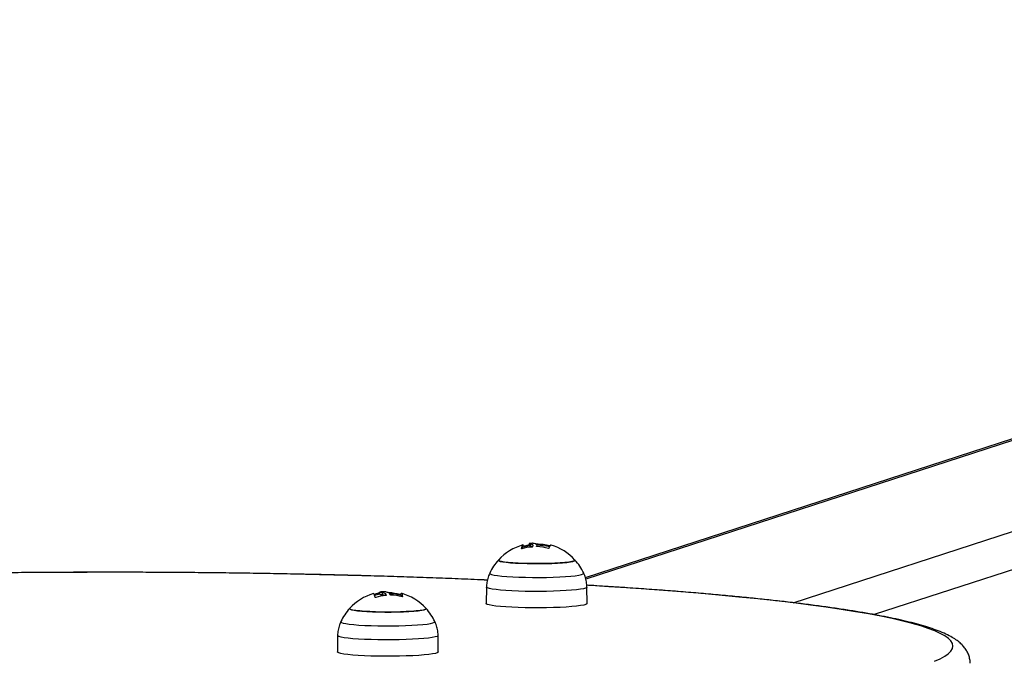
# Model space of a CAD drawing. Units: millimetres. Extents: x 149.1 to 173.4, y 147.4 to 157.2.
# Drawn here: x 152.6 to 152.9, y 152.4 to 152.7 of the extents above; entities that cross this region are included whole.
import ezdxf

# ---------------------------------------------------------------- set-up
doc = ezdxf.new("R2010")
doc.units = ezdxf.units.MM
doc.layers.get('0').update_dxf_attribs({"lineweight": 5})
doc.layers.add('ORIA ASFALEIAS', color=7, linetype='Continuous', lineweight=15)

# ---------------------------------------------------------------- blocks, each defined once
blk = doc.blocks.new('A400_C')
at = {"color": 7, "linetype": 'Continuous', "lineweight": 25}
for p, q in [((453.0489274351249, 387.3700042911359), (452.4539494802694, 387.1764760139912)), ((453.0520206151278, 387.370456651507), (452.4541169522464, 387.1759767303074)), ((452.5262172249451, 387.1677748319625), (453.1428176427991, 387.3683362402944)), ((453.1524769010622, 387.3581487176552), (452.5544429130179, 387.1636264056278)), ((452.4344750693318, 387.1883153722219), (452.4344750693318, 387.1874519850889)), ((452.4350122556854, 387.1874522554708), (452.4350122556854, 387.1881994014902)), ((452.4326269127715, 387.1872107396111), (452.4326269127715, 387.1874719062097)), ((452.4327986550699, 387.1872532629558), (452.4327986550699, 387.1874800192517)), ((452.4350122556854, 387.1874522554708), (452.4355520147884, 387.1872365138178)), ((452.3820042160979, 387.1706229506444), (452.3820042160979, 387.1710078459063)), ((452.3821791691163, 387.1706543878817), (452.3821791691163, 387.1710703458293)), ((452.3825293774327, 387.1706972312667), (452.3825293774327, 387.1714443772934)), ((452.3834649031115, 387.1705858026752), (452.3834649031115, 387.1713329486947)), ((452.3846161400153, 387.1702972155826), (452.3846161400153, 387.1707328507754)), ((452.3895088302917, 387.1704176371631), (452.3895088302917, 387.1706307399499)), ((452.3896826849679, 387.1703746481134), (452.3896826849679, 387.1706232262504)), ((452.4195886552617, 387.1732133462637), (452.4194889104557, 387.1675207217549)), ((452.4545888695276, 387.1675207217549), (452.4544891247234, 387.1732133462637)), ((452.3678248462412, 387.1563761496936), (452.3677251014352, 387.1506835251848)), ((452.4028250605071, 387.1506835251848), (452.4027253157029, 387.1563761496936))]:
    blk.add_line(p, q, dxfattribs=at)
at = {"color": 7, "linetype": 'Continuous', "lineweight": 25, "flags": 128}
for points in [[(452.4317249786774, 387.1865567358972), (452.4318353852115, 387.1870118173746), (452.4319477615492, 387.1873722993468), (452.4320614621384, 387.1876361110107), (452.4321758338275, 387.1878017369008), (452.4322902196046, 387.1878682255764), (452.4324039623781, 387.1878351950863), (452.4325164087505, 387.18770283518), (452.4326269127715, 387.1874719062097)], [(452.4420145257747, 387.1878056129562), (452.441958846489, 387.187813194293), (452.4418249171059, 387.1877629467844), (452.4416908811301, 387.1876164445193), (452.4415574843489, 387.1873745026523), (452.4414254689974, 387.1870384673738), (452.4412955696217, 387.1866102084086)], [(452.4237307466129, 387.1826269254224), (452.4236890308031, 387.1825402047825), (452.423861013208, 387.1823486233106), (452.4243924537378, 387.1821621219123), (452.4252688560838, 387.1819857878572), (452.4264663142723, 387.181824431077), (452.4279521647651, 387.181682452966), (452.4296858774334, 387.1815637263198), (452.4316201611192, 387.181471489689), (452.4337022536012, 387.1814082590417), (452.4358753608259, 387.181375759158), (452.4380802060942, 387.181374876548), (452.4402566469736, 387.1814056352804), (452.4423453158298, 387.1814671963356), (452.4442892392227, 387.1815578804953), (452.4460353919886, 387.1816752141303), (452.4475361436317, 387.1818159966851), (452.4487505575609, 387.1819763879748), (452.4496455077289, 387.1821520129442), (452.4501965822266, 387.1823380810083), (452.4503887491802, 387.1825295167063), (452.4503470333722, 387.1826269254224)], [(452.4503380892121, 387.1824334524999), (452.4499651948619, 387.1822440537207), (452.4492397046116, 387.1820625874088), (452.4481814079437, 387.1818940034781), (452.4468191724328, 387.1817429004577), (452.4451901563126, 387.1816134000537), (452.4433387948949, 387.1815090346999), (452.4413155884951, 387.1814326512021), (452.4391757249078, 387.1813863331108), (452.4369775740353, 387.1813713438523), (452.4347810957016, 387.1813880923063), (452.4326462041109, 387.1814361216156), (452.4306311335396, 387.1815141216638), (452.4287908498601, 387.1816199648082), (452.4271755512156, 387.1817507639343), (452.4258292987407, 387.1819029511743), (452.4247888146939, 387.1820723752598), (452.4240824807667, 387.1822544147498), (452.4237295639097, 387.1824441040653), (452.4237307466129, 387.1826269254224)], [(452.4503470333722, 387.1826269254224), (452.4503482160754, 387.1826256174235), (452.4503380892121, 387.1824334524999)], [(452.4198926039418, 387.1756104523728), (452.4187158075375, 387.1756617583805), (452.4095104419313, 387.1760436451941), (452.4001586917958, 387.1763974853592), (452.3906718024365, 387.1767228533853), (452.3810611816654, 387.1770193580223), (452.3713383860769, 387.1772866427409), (452.3615151071509, 387.1775243861256), (452.3516031572009, 387.1777323022897), (452.3416144551658, 387.1779101412312), (452.3315610122746, 387.1780576890951), (452.3214549176074, 387.1781747684572), (452.3113083235559, 387.178261238535), (452.3011334312133, 387.1783169953478), (452.2909424757009, 387.1783419718476), (452.280747711454, 387.1783361379993), (452.2705613974914, 387.1782995008243), (452.2603957826642, 387.178232104371), (452.2502630909413, 387.1781340296865)], [(452.4206963723037, 387.1780516342178), (452.4206839127866, 387.1780110064928), (452.4208361943321, 387.1777983586571), (452.421350417325, 387.1775900640413), (452.4222150948727, 387.1773907756059), (452.4234109115088, 387.1772049451237), (452.4249111546643, 387.1770367237395), (452.4266823113859, 387.176889869238), (452.4286848169605, 387.1767676621157), (452.4308739387208, 387.1766728322681), (452.4332007753065, 387.1766074980468), (452.4356133490302, 387.1765731188997), (452.4380577669846, 387.1765704628041), (452.4404794249104, 387.1765995890955), (452.4428242269724, 387.1766598471431), (452.4450397941647, 387.1767498908729), (452.4470766343812, 387.1768677088612), (452.4488892479723, 387.1770106692556), (452.45043714415, 387.1771755785439), (452.4516857454684, 387.1773587529305), (452.4526071602405, 387.1775561006061), (452.4531808055791, 387.1777632131479), (452.4533938671985, 387.1779754640074), (452.4533814080434, 387.1780516334465)], [(452.3808677073495, 387.1696454131806), (452.3807573182395, 387.170100494789), (452.3806449596369, 387.1704609768921), (452.380531276992, 387.1707247886943), (452.3804169233528, 387.1708904147226), (452.3803025556291, 387.1709569035365), (452.3802454977823, 387.1709528082492)], [(452.3821791691163, 387.1710703458293), (452.3822220098492, 387.1711702327365), (452.3822651926777, 387.1712550520378), (452.382308680467, 387.1713247307916), (452.3823524358151, 387.1713792090731), (452.3823964210925, 387.1714184400325), (452.3824405984716, 387.1714423899238), (452.3824849299609, 387.1714510381561), (452.3825293774327, 387.1714443772862)], [(452.3824675140414, 387.1707023227854), (452.3824849299609, 387.1707038921294), (452.3825293774327, 387.1706972312667)], [(452.3896826849679, 387.1706232262504), (452.3897708070027, 387.1708609604966), (452.3898605145106, 387.1710032055552), (452.3899513083462, 387.1710491699623), (452.3900426833271, 387.170998597975), (452.3901341310312, 387.1708517709694), (452.3902251426363, 387.1706095059116), (452.3903152117447, 387.1702731507821), (452.3904038372031, 387.1698445771025)], [(452.4355180000504, 387.1716959211835), (452.4330595004895, 387.1717302071838), (452.4306820098219, 387.171794638335), (452.4284339269044, 387.1718879030149), (452.4263610162208, 387.1720081026132), (452.4245054762551, 387.1721527902109), (452.4229050804489, 387.1723190203983), (452.4215924082465, 387.1725034091932), (452.4205941818683, 387.1727022029799), (452.4199307223254, 387.1729113548926), (452.4196155357396, 387.1731266071938), (452.4195886546778, 387.1732133126706)], [(452.4544891234574, 387.1732134173498), (452.4544227415819, 387.1730784693854), (452.4540293538313, 387.1728641970321), (452.4532900892347, 387.1726569850643), (452.4522199970844, 387.1724610517257), (452.4508408613739, 387.17228038566), (452.4491807573278, 387.1721186646964), (452.4472734798757, 387.1719791810091), (452.4451578556883, 387.1718647740917), (452.4428769527723, 387.1717777729272), (452.4404772037352, 387.1717199486147), (452.4380074605443, 387.1716924782949), (452.4355180000504, 387.1716959211835)], [(452.5754026896312, 387.1474136401584), (452.5773405589472, 387.1482859919115), (452.5789302311069, 387.1491636750861), (452.58016979456, 387.1500456342755), (452.5810577587537, 387.1509308089434), (452.5815930559285, 387.15181813469), (452.5817750423968, 387.1527065445179), (452.5816034993269, 387.1535949701274), (452.5810786329922, 387.1544823432041), (452.5802010745384, 387.1553675966997), (452.5789718792104, 387.1562496661126), (452.5773925250952, 387.1571274907682), (452.5754649113361, 387.158000015107), (452.5731913558531, 387.1588661899213), (452.5705745925562, 387.159724973665), (452.5676177680517, 387.1605753336616), (452.5643244378708, 387.1614162473624), (452.560698562179, 387.1622467035913), (452.5567445010266, 387.1630657037448), (452.5524670090991, 387.1638722629786), (452.547871230002, 387.1646654114219), (452.542962690076, 387.1654441953351), (452.5377472917472, 387.166207678244), (452.5322313064381, 387.1669549420685), (452.526421367019, 387.1676850882495), (452.5203244598353, 387.1683972387827), (452.5139479163055, 387.1690905373316), (452.5072994041067, 387.1697641502096), (452.5003869179501, 387.1704172674208), (452.4932187699752, 387.1710491035982), (452.4858035797471, 387.1716588989647), (452.4781502638936, 387.1722459202637), (452.4702680253896, 387.1728094616037), (452.4621663424815, 387.1733488453382), (452.4544613539211, 387.1738271444328)], [(452.4355093067071, 387.1659946231366), (452.4330367544654, 387.1660291051148), (452.4306456741643, 387.1660939045532), (452.4283847413, 387.1661877023279), (452.4262999819449, 387.1663085889804), (452.4244338357904, 387.166454103607), (452.4228242921901, 387.1666212839545), (452.4215041168092, 387.1668067267155), (452.4205001846104, 387.1670066567958), (452.4198329327602, 387.1672170042138), (452.4195159445818, 387.1674334868866), (452.4194889104557, 387.1675207217549)], [(452.4545888695276, 387.1675207217549), (452.454522106943, 387.1673850739234), (452.454126470605, 387.1671695768009), (452.4533829804033, 387.1669611804163), (452.4523067716519, 387.1667641271333), (452.4509197528597, 387.1665824283836), (452.449250159728, 387.1664197830314), (452.4473319803593, 387.1662795020665), (452.445204263354, 387.1661644412006), (452.4429103228932, 387.1660769427389), (452.4404968569917, 387.1660187879087), (452.4380129968514, 387.1659911605738), (452.4355093067071, 387.1659946231366)], [(452.3719669375924, 387.1657897288596), (452.3719252217826, 387.1656923201435), (452.3721173887362, 387.1655008844454), (452.3726684632358, 387.1653148163813), (452.3735634134019, 387.1651391914046), (452.3747778273311, 387.164978800115), (452.3762785789742, 387.1648380175674), (452.3780247317401, 387.1647206839324), (452.379968655133, 387.1646299997728), (452.382057323991, 387.1645684387103), (452.3842337648686, 387.1645376799779), (452.3864386101369, 387.1645385625952), (452.3886117173635, 387.1645710624788), (452.3906938098454, 387.1646342931189), (452.3926280935294, 387.1647265297497), (452.3943618061995, 387.1648452564031), (452.3958476566924, 387.1649872345069), (452.3970451148808, 387.165148591287), (452.397921517225, 387.1653249253495), (452.3984529577566, 387.1655114267477), (452.3986249401597, 387.1657030082196), (452.3985832243517, 387.1657897288596)], [(452.3985742801916, 387.1657990724261), (452.398584407055, 387.1656069075024), (452.3982314901961, 387.1654172181797), (452.3975251562707, 387.1652351786969), (452.3964846722239, 387.1650657546115), (452.3951384197491, 387.1649135673642), (452.3935231211027, 387.1647827682454), (452.391682837425, 387.1646769250937), (452.3896677668537, 387.1645989250455), (452.387532875263, 387.1645508957435), (452.3853363969275, 387.1645341472894), (452.383138246055, 387.1645491365406), (452.3809983824677, 387.1645954546393), (452.3789751760679, 387.1646718381371), (452.3771238146502, 387.1647762034908), (452.37549479853, 387.1649057038948), (452.3741325630191, 387.165056806908), (452.3730742663512, 387.1652253908387), (452.3723487761009, 387.1654068571578), (452.3719758817525, 387.1655962559298), (452.3719657548892, 387.1657884208607), (452.3719669375924, 387.1657897288596)], [(452.3689323010104, 387.1612138774425), (452.3689201037661, 387.1611382674373), (452.3691331653855, 387.1609260165851), (452.3697068107241, 387.1607189040432), (452.3706282254944, 387.1605215563677), (452.3718768268146, 387.1603383819738), (452.3734247229905, 387.1601734726855), (452.3752373365834, 387.1600305122983), (452.3772741767981, 387.1599126943101), (452.3794897439903, 387.1598226505802), (452.3818345460523, 387.1597623925326), (452.3842562039782, 387.1597332662413), (452.3867006219326, 387.1597359223369), (452.3891131956581, 387.1597703014767), (452.391440032242, 387.1598356357053), (452.3936291540041, 387.1599304655528), (452.3956316595787, 387.1600526726751), (452.3974028163003, 387.1601995271694), (452.3989030594558, 387.1603677485536), (452.4000988760901, 387.1605535790358), (452.4009635536378, 387.1607528674712), (452.4014777766307, 387.1609611620869), (452.4016300581781, 387.1611738099227), (452.4016180559239, 387.1612134573942)], [(452.3867959709142, 387.1548587246133), (452.3843065104203, 387.1548552817321), (452.3818367672294, 387.1548827520518), (452.3794370181905, 387.1549405763644), (452.3771561152745, 387.1550275775216), (452.3750404910871, 387.1551419844463), (452.3731332136368, 387.1552814681262), (452.3714731095889, 387.1554431890899), (452.3700939738784, 387.1556238551629), (452.36902388173, 387.1558197885014), (452.3682846171315, 387.156027000462), (452.3678912293827, 387.1562412728226), (452.3678248494881, 387.156376328151)], [(452.4027253173055, 387.1563760563139), (452.4026984352232, 387.1562894106236), (452.4023832486374, 387.1560741583225), (452.4017197890945, 387.1558650064171), (452.4007215627163, 387.1556662126304), (452.3994088905157, 387.1554818238282), (452.3978084947095, 387.155315593648), (452.395952954742, 387.1551709060431), (452.3938800440584, 387.1550507064448), (452.3916319611409, 387.1549574417722), (452.3892544704751, 387.1548930106136), (452.3867959709142, 387.1548587246133)], [(452.3868046642575, 387.1491574265664), (452.3843009741114, 387.1491539640037), (452.3818171139729, 387.1491815913459), (452.3794036480696, 387.1492397461761), (452.3771097076088, 387.1493272446305), (452.3749819906035, 387.1494423054964), (452.3730638112348, 387.1495825864685), (452.3713942181031, 387.1497452318208), (452.3700071993109, 387.1499269305704), (452.3689309905595, 387.1501239838535), (452.3681875003577, 387.1503323802307), (452.3677918640198, 387.1505478773606), (452.3677251014352, 387.1506835251848)], [(452.4028250605071, 387.1506835251848), (452.402798026381, 387.1505962903238), (452.4024810382026, 387.1503798076437), (452.4018137863524, 387.1501694602329), (452.4008098541555, 387.1499695301454), (452.3994896787746, 387.1497840873917), (452.3978801351724, 387.1496169070442), (452.3960139890179, 387.1494713924175), (452.3939292296646, 387.1493505057651), (452.3916682968003, 387.1492567079903), (452.3892772164974, 387.1491919085447), (452.3868046642575, 387.1491574265664)]]:
    blk.add_lwpolyline(points, dxfattribs=at)
at = {"color": 7, "linetype": 'Continuous', "lineweight": 25}
for centre, radius, start, end in [((452.4370388899926, 387.1705069699883), 0.01800000000000077, 105.351928168326, 137.675334543174), ((452.4370388899926, 387.1697598239616), 0.01800000000000197, 98.2500785953898, 105.351928168326), ((452.4373286793117, 387.1710193639146), 0.01707261824862389, 99.6218891306536, 105.3870721009588), ((452.4370388899926, 387.1705069699883), 0.01800000000000674, 95.16070583888656, 98.25007843157164), ((452.4441977177586, 387.1852493217729), 0.008848428637712734, 164.6907525641881, 167.1632496655945), ((452.4373656160652, 387.170921191936), 0.01717160349397145, 75.55689087580782, 91.38660199880817), ((452.4370388899926, 387.1697598239616), 0.01800000000000445, 75.69961534168208, 89.56312015775296), ((452.4370388899926, 387.1705069699883), 0.0180000000000043, 42.32466545682607, 73.95309422123363), ((452.4365187175327, 387.1700732635717), 0.0171073257455804, 93.75303887494549, 105.7599292957555), ((452.4326661244678, 387.1865095990133), 0.0007237395692417911, 122.8590973678945, 169.1541965627783), ((452.4362470796979, 387.1701034020506), 0.01719639419543369, 73.54861964914275, 87.00057814211041), ((452.4370388899926, 387.1705069699883), 0.01800000000000152, 137.675334543174, 155.223036661459), ((452.4370388899926, 387.1705069699883), 0.01799999999999904, 24.77696333854098, 42.32466545682607), ((452.3852750809721, 387.1536697734254), 0.01799999999999757, 106.2256684376263, 137.675334543174), ((452.3849101032112, 387.1540764910523), 0.01717891024753029, 99.73865387522804, 104.7099186357421), ((452.3852750809721, 387.1529226273987), 0.01800000000000572, 98.97340198173288, 104.7576624009736), ((452.3852750809721, 387.1536697734254), 0.01800000000000125, 96.28650688818205, 98.97340198173288), ((452.375842305678, 387.1684039566089), 0.009077660326106782, 12.45965042410708, 14.86558264442881), ((452.3849357922546, 387.1542041239363), 0.01705128706164034, 74.44322423215652, 87.34452669420823), ((452.3852750809721, 387.1529226273987), 0.01800000000000583, 74.87269597142496, 87.34005204800896), ((452.3856265297828, 387.1531927746245), 0.01726618540163265, 74.45836251948111, 87.90041728901697), ((452.3852750809721, 387.1536697734254), 0.01800000000000362, 42.32466545682607, 74.87269597137774), ((452.3859521335972, 387.153166786039), 0.01717827848680402, 94.63992358623553, 106.6057021871245), ((452.3894196096963, 387.1696818106638), 0.0008285058752454201, 10.49989382398756, 48.14362115063437), ((452.3852750809721, 387.1536697734254), 0.01800000000000315, 137.675334543174, 155.223036661459), ((452.3852750809721, 387.1536697734254), 0.01800000000000315, 24.77696333854098, 42.32466545682607)]:
    blk.add_arc(centre, radius, start, end, dxfattribs=at)
for points, knots in [([(452.4344786186294, 387.1883220326553), (452.4344900432799, 387.1883103674981), (452.4345128461565, 387.1882870845793), (452.4348460119119, 387.1882285894889), (452.4350122556453, 387.1881994014902)], [0, 0, 0, 0, 0.5010179445841028, 1, 1, 1, 1]), ([(452.4344952491748, 387.1875683882744), (452.4345067476598, 387.1875582519196), (452.4345316910923, 387.1875362633354), (452.4348439452089, 387.1874816779445), (452.4350122556399, 387.1874522554635)], [0, 0, 0, 0, 0.4609825099867829, 1, 1, 1, 1]), ([(452.4350122556854, 387.1881994014975), (452.4352279273891, 387.1881428948754), (452.435658163061, 387.1880301718692), (452.4356615754342, 387.1877335100789), (452.4356632772279, 387.1875855610987)], [0, 0, 0, 0, 0.5012873574618188, 1, 1, 1, 1]), ([(452.4361874239559, 387.1883624975152), (452.4359399450942, 387.1883906811408), (452.4355370388722, 387.188436565294), (452.4354520170247, 387.1884256699986), (452.4354192185211, 387.1884214669689)], [0, 0, 0, 0, 0.6142344050262437, 1, 1, 1, 1]), ([(452.4370072119574, 387.1873425012954), (452.4370436764904, 387.18759001552), (452.4371165816239, 387.1880848815189), (452.436497075557, 387.1882699791303), (452.4361874242123, 387.1883624975516)], [0, 0, 0, 0, 0.5001641430220519, 1, 1, 1, 1]), ([(452.431872244034, 387.1865374938342), (452.431861885948, 387.1865347815755), (452.4318413424054, 387.1865294022563), (452.431811691603, 387.1865246384686), (452.4317846218847, 387.1865226209038), (452.4317614117818, 387.1865238480595), (452.4317432104409, 387.1865281364944), (452.4317260134768, 387.186537532164), (452.4317253917753, 387.1865490696572), (452.4317249786756, 387.1865567358972)], [0, 0, 0, 0, 0.126138999192185, 0.2501757086308105, 0.375783228710395, 0.5003734950128087, 0.624990107953948, 0.7508197724129653, 1, 1, 1, 1]), ([(452.4326269127715, 387.1874719062097), (452.4326308409555, 387.1874679548918), (452.4326367543573, 387.1874620066801), (452.4326598793897, 387.1874592127269), (452.432681852065, 387.1874592053054), (452.4327079950009, 387.1874614099715), (452.4327370589536, 387.1874657924336), (452.4327678265519, 387.1874719427714), (452.4327883279194, 387.1874773137378), (452.4327986550699, 387.1874800192517)], [0, 0, 0, 0, 0.248872477997108, 0.3746471560212981, 0.4989355740152902, 0.6237924319375766, 0.7492779763119611, 0.8737038336957594, 1, 1, 1, 1]), ([(452.4355704374603, 387.1872152119094), (452.4355663085581, 387.1872071788302), (452.4355580698804, 387.187191149881), (452.4355183087638, 387.1871686568037), (452.4354722425225, 387.187154403814), (452.4354309255297, 387.1871467104492), (452.4354095464597, 387.1871448332158), (452.4353989394959, 387.1871439018495)], [0, 0, 0, 0, 0.2503047665647053, 0.4994501777147272, 0.7488062740119896, 0.875373297712244, 1, 1, 1, 1]), ([(452.43714689615, 387.187276238269), (452.4371364317659, 387.1872770082763), (452.4371154668489, 387.187278550954), (452.4370768169475, 387.1872853943632), (452.4370367337389, 387.1872985675718), (452.4370072027733, 387.1873196691585), (452.4370072081975, 387.1873348846411), (452.4370072109133, 387.1873425013318)], [0, 0, 0, 0, 0.1250654454614196, 0.2505629262740894, 0.5001166517421872, 0.7497642180517474, 1, 1, 1, 1]), ([(452.4412955696217, 387.1866102084086), (452.4412939276036, 387.186606391252), (452.4412906697063, 387.1865988177078), (452.4412779720689, 387.1865899470349), (452.4412601613723, 387.1865834326663), (452.4412369717348, 387.1865798853314), (452.4412098274144, 387.186579322878), (452.4411798600987, 387.1865819548829), (452.4411483664163, 387.1865872640764), (452.4411275920876, 387.1865929288678), (452.4411171262901, 387.1865957827021)], [0, 0, 0, 0, 0.1259231919510513, 0.2498418121899367, 0.3753926238740296, 0.4996836939597801, 0.6243172069799814, 0.7497760982349388, 0.873940936468762, 1, 1, 1, 1]), ([(452.4198877945065, 387.175635400933), (452.4183436204431, 387.1757035705877), (452.4139252968863, 387.1758986234481), (452.4064814385484, 387.1761933058505), (452.3975794264653, 387.1765209533978), (452.3885537590423, 387.1768217082417), (452.3794228161361, 387.1770968064292), (452.3701939179765, 387.1773455514839), (452.3608774930209, 387.1775677978939), (452.3514832674547, 387.1777632864022), (452.3420212714037, 387.1779318226899), (452.3325015546735, 387.1780732299875), (452.3229342482292, 387.1781873621794), (452.3133295330437, 387.1782741006381), (452.30369763376, 387.1783333553385), (452.2940488056967, 387.1783650647912), (452.2843933236373, 387.1783691961818), (452.2747414752586, 387.1783457454503), (452.265103545392, 387.1782947373567), (452.2554898034479, 387.1782162254594), (452.2459104870005, 387.1781102919185), (452.2363757936738, 387.1779770475322), (452.2268958734668, 387.177816630995), (452.2174808061983, 387.1776292106869), (452.2081406311564, 387.1774149770853), (452.1988851820289, 387.177174169511), (452.1897246486798, 387.1769069748324), (452.1806674261599, 387.1766139035962), (452.171728088878, 387.1762943839194), (452.1633732195452, 387.1759704490386), (452.1580676073273, 387.1757411111384), (452.1556478286758, 387.1756365149258)], [0, 0, 0, 0, 0.01894214394956882, 0.05419889040739515, 0.08945189230204269, 0.1247016151530026, 0.1599484727611496, 0.1951928355948168, 0.2304350378152102, 0.2656753832114667, 0.3009141502623993, 0.3361515964969417, 0.371387962294733, 0.4066234742417363, 0.4418583481372487, 0.4770927917335718, 0.512327007279984, 0.5475611939322624, 0.582795493881488, 0.6180300965298455, 0.653265204282983, 0.6885010250578197, 0.7237377748061878, 0.7589756802266048, 0.7942149817323632, 0.8294559367549995, 0.8646988234763654, 0.899943945100033, 0.935191634796759, 0.9704422614896296, 1, 1, 1, 1]), ([(452.4207571312355, 387.1781071160503), (452.4206553312043, 387.1779103374856), (452.420272580891, 387.177170484515), (452.4198847640629, 387.1757677236446), (452.4195989745232, 387.1743161165641), (452.4196209044959, 387.1734564560019), (452.4196271388965, 387.1732120659498)], [0, 0, 0, 0, 0.1309152423888256, 0.4922184188451795, 0.8556444578127852, 1, 1, 1, 1]), ([(452.4544482863377, 387.1732149784938), (452.4544528079961, 387.1735095010726), (452.4544670482602, 387.1744370543301), (452.4541511906529, 387.175942284658), (452.4537577052917, 387.1772911807411), (452.4534014851444, 387.1779679278761), (452.4533258935054, 387.178111536893)], [0, 0, 0, 0, 0.1739347136120588, 0.5477804530874458, 0.9040368247169603, 1, 1, 1, 1]), ([(452.5877656618351, 387.146733112072), (452.5877688143056, 387.1467662128334), (452.5878227843469, 387.1473328955244), (452.5876264881146, 387.1484504917307), (452.5871876965149, 387.1499449827597), (452.5864881503486, 387.1512886962655), (452.585608702194, 387.1524978778024), (452.5845261178848, 387.1536201316403), (452.5831834421653, 387.1547089364457), (452.5814765990227, 387.1558075538841), (452.5793312370325, 387.1569146132815), (452.5767700781954, 387.1579936105108), (452.5738980756915, 387.1590106960493), (452.5708041923546, 387.159957599134), (452.5674809694875, 387.1608539589642), (452.5639125050703, 387.161714022236), (452.5600885149826, 387.1625460517452), (452.556003497638, 387.1633547855662), (452.5516551351258, 387.164142960798), (452.5470432616522, 387.1649121340296), (452.5421692378687, 387.1656631361392), (452.5370355617662, 387.1663963360324), (452.5316456171578, 387.1671118005169), (452.5260035050607, 387.1678093949658), (452.5201139255397, 387.1684888488516), (452.513982095864, 387.1691497999845), (452.5076136780655, 387.1697918235358), (452.5010147674376, 387.1704144580644), (452.49419171896, 387.1710172032971), (452.4871516232116, 387.1715995969416), (452.4799003921045, 387.1721609787555), (452.472449781818, 387.1727014083289), (452.4647910967661, 387.1732182707846), (452.4587845583966, 387.1736039406232), (452.455274803454, 387.1738095114551), (452.4544430594643, 387.1738582277603)], [0, 0, 0, 0, 0.001139687718791442, 0.01951137000491735, 0.03782754902626156, 0.05664958785670283, 0.07675460310327652, 0.09914343235391276, 0.1251283555065386, 0.1562838909590114, 0.1932449291101178, 0.232745263618482, 0.2707809961490923, 0.307454053561292, 0.3432348760899673, 0.3784361328799721, 0.4132470021506225, 0.4477850885161431, 0.4821264647460827, 0.5163221718753536, 0.5504075533909815, 0.5844077526644313, 0.6183410773996801, 0.6522211302359338, 0.6860581989861784, 0.7198601878852254, 0.7536332559585548, 0.7873822636772545, 0.8211110912413929, 0.8548228691463587, 0.8885201477092891, 0.9222050234141205, 0.9558792342490755, 0.9895442324712433, 1, 1, 1, 1]), ([(452.3820042160979, 387.1710078459063), (452.3820150158182, 387.1710098243702), (452.3820367125201, 387.1710137991167), (452.3820787097821, 387.1710236912831), (452.3821254417809, 387.1710377980552), (452.3821664852341, 387.1710555394229), (452.3821749378086, 387.1710654064581), (452.3821791691163, 387.1710703458293)], [0, 0, 0, 0, 0.1247101160273775, 0.2505433640443689, 0.5001736803217436, 0.7497899641475484, 1, 1, 1, 1]), ([(452.3825293774672, 387.1714443772934), (452.3826120899149, 387.1714334299458), (452.3827771787065, 387.1714115797285), (452.3832359729705, 387.1713591234429), (452.383464903077, 387.1713329486947)], [0, 0, 0, 0, 0.5010179445841721, 1, 1, 1, 1]), ([(452.3825293774327, 387.1706972312667), (452.3826120898949, 387.1706862839191), (452.3827771787174, 387.1706644337018), (452.3832359729687, 387.1706119774162), (452.3834649030679, 387.1705858026752)], [0, 0, 0, 0, 0.5010179410915134, 1, 1, 1, 1]), ([(452.3845314453675, 387.1715131380833), (452.3842246229043, 387.171535837936), (452.3836125369281, 387.1715811223102), (452.3833628631702, 387.1715625656861), (452.3832383442451, 387.1715533110027)], [0, 0, 0, 0, 0.5012734742015589, 1, 1, 1, 1]), ([(452.3834649031115, 387.1713329487019), (452.3837593776944, 387.1712803320178), (452.3843468143797, 387.1711753689005), (452.3845265190331, 387.1708801034101), (452.3846161400153, 387.1707328507754)], [0, 0, 0, 0, 0.5012873574618533, 1, 1, 1, 1]), ([(452.3834649031115, 387.1705858026825), (452.3837767090891, 387.1705412751461), (452.3841893291475, 387.1704823508325), (452.3843314739871, 387.1702971865515), (452.3843662037626, 387.1702519459786)], [0, 0, 0, 0, 0.7556733351155646, 1, 1, 1, 1]), ([(452.3860908408525, 387.1705112834597), (452.3859976358791, 387.170758365034), (452.385811287105, 387.1712523660089), (452.3849579660483, 387.171426233107), (452.3845314455858, 387.1715131381197)], [0, 0, 0, 0, 0.5001641430223148, 1, 1, 1, 1]), ([(452.3862591011849, 387.1704473685522), (452.3862484698885, 387.1704479777099), (452.386227170574, 387.1704491981135), (452.3861860246153, 387.1704554330635), (452.3861404940936, 387.1704679534586), (452.3861015852591, 387.1704885331846), (452.3860944244326, 387.1705036941048), (452.3860908398066, 387.1705112834815)], [0, 0, 0, 0, 0.1250654454566744, 0.2505629262697792, 0.5001166517405427, 0.7497642180501037, 1, 1, 1, 1]), ([(452.3895088302917, 387.1706307399499), (452.3895193280397, 387.170627959239), (452.3895401495093, 387.170622443903), (452.3895715115478, 387.1706161442116), (452.3896011444641, 387.1706116864361), (452.389627799782, 387.1706095080435), (452.3896501075225, 387.1706096442203), (452.3896734203655, 387.1706127357529), (452.389678987037, 387.1706190390095), (452.3896826849679, 387.1706232262504)], [0, 0, 0, 0, 0.1261443512322121, 0.2501974951627429, 0.3757810848259157, 0.5004272876049374, 0.6250119633635576, 0.7508961209727307, 1, 1, 1, 1]), ([(452.3810428609223, 387.1696286296055), (452.3810324250582, 387.1696257587891), (452.3810117272561, 387.1696200649957), (452.3809804626318, 387.1696148367182), (452.3809508387432, 387.1696123868596), (452.3809240699312, 387.1696132329225), (452.3809015372163, 387.169617210754), (452.3808777740061, 387.1696262940958), (452.3808717260155, 387.1696377807374), (452.3808677073495, 387.1696454131806)], [0, 0, 0, 0, 0.1261389991845402, 0.2501757086331087, 0.3757832287032118, 0.5003734950171826, 0.6249901079498281, 0.7508197724127902, 1, 1, 1, 1]), ([(452.3847061706648, 387.1703624801657), (452.3847056089299, 387.1703544113251), (452.3847044880632, 387.1703383110061), (452.3846739124848, 387.1703152816035), (452.3846330785537, 387.1703003659849), (452.3845941216088, 387.170292060523), (452.3845730016502, 387.1702898592256), (452.3845625232417, 387.1702887670826)], [0, 0, 0, 0, 0.2503047665665079, 0.4994501777210225, 0.7488062740204051, 0.8753732977182981, 1, 1, 1, 1]), ([(452.3904038372031, 387.1698445771025), (452.3904040107365, 387.1698407487483), (452.3904043550384, 387.1698331529832), (452.3903969351715, 387.1698241289113), (452.3903840119702, 387.1698173801914), (452.3903650941203, 387.169813511783), (452.3903414275275, 387.169812561885), (452.3903139208388, 387.1698147556444), (452.3902839336271, 387.1698195960407), (452.3902632348337, 387.1698249445898), (452.3902528070913, 387.1698276391098)], [0, 0, 0, 0, 0.1259231919502251, 0.2498418121855268, 0.3753926238764539, 0.4996836939604926, 0.6243172069787732, 0.7497760982333634, 0.8739409364669888, 1, 1, 1, 1]), ([(452.368966033847, 387.1612187673881), (452.3687860524998, 387.1608281310463), (452.3683491688854, 387.159879907128), (452.3679873076991, 387.1582582877372), (452.3677881840568, 387.157016727905), (452.3678274656714, 387.1563873191762), (452.3678284158315, 387.1563720947733)], [0, 0, 0, 0, 0.2566176614973029, 0.6229092853747623, 0.9908787698793524, 0.9999999999999999, 0.9999999999999999, 0.9999999999999999, 0.9999999999999999]), ([(452.4027150276571, 387.156373393408), (452.4027176992123, 387.1564168159593), (452.4027599791744, 387.1571040202679), (452.4025385613087, 387.1584022185188), (452.4021617179106, 387.1599910677314), (452.4017414676028, 387.1608822226908), (452.4015832325741, 387.1612177654087)], [0, 0, 0, 0, 0.026016665700343, 0.4117391329664747, 0.7785046844718194, 1, 1, 1, 1])]:
    blk.add_open_spline(points, degree=3, knots=knots, dxfattribs=at)

msp = doc.modelspace()

# ---------------------------------------------------------------- block references
at = {"layer": 'ORIA ASFALEIAS'}
msp.add_blockref('A400_C', (-299.6688132665646, -234.703695024771), dxfattribs=at)

doc.saveas('drawing.dxf')
